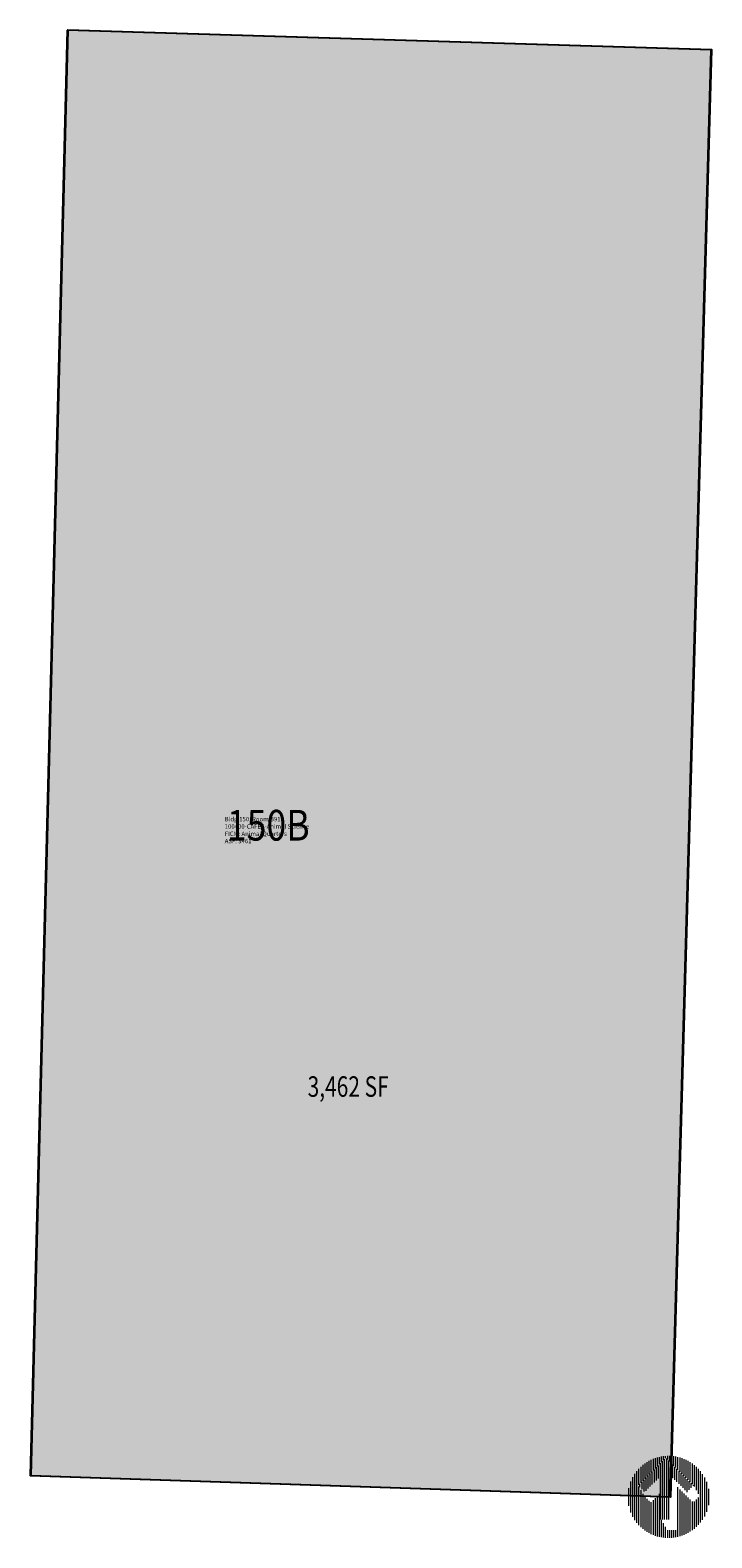
# Model space of a CAD drawing. Units: inches. Extents: x 69145904 to 69146403, y 27722060 to 27723164.
import ezdxf
from ezdxf.enums import TextEntityAlignment as Align

# ---------------------------------------------------------------- set-up
doc = ezdxf.new("R2010")
doc.units = ezdxf.units.IN
doc.header["$MEASUREMENT"] = 0
for name, color, linetype in [('A-IDEN-RNUM', 7, 'Continuous'), ('A-IDEN-SNUM', 4, 'Continuous'), ('A-IDEN-VNUM', 4, 'Continuous'), ('A-WALL', 5, 'Continuous'), ('AREA-ASSIGN', 7, 'Continuous'), ('AREA-GROSS', 1, 'Continuous'), ('AREA-TEXT', 3, 'Continuous'), ('Rooms-Category-Color', 7, 'Continuous'), ('Rooms-College-Color', 7, 'Continuous'), ('Rooms-Department-Color', 7, 'Continuous'), ('Rooms-Division-Color', 7, 'Continuous'), ('Rooms-Information', 7, 'Continuous')]:
    doc.layers.add(name, color=color, linetype=linetype)
doc.styles.add('AREA', font='arial.ttf', dxfattribs={"width": 0.75, "height": 60})
doc.styles.add('ROOMSNUMBER', font='TXT.SHX', dxfattribs={"height": 1})
doc.styles.add('ROOMVNUMBER', font='simplex.shx', dxfattribs={"width": 0.85})

# ---------------------------------------------------------------- blocks, each defined once
blk = doc.blocks.new('North Large')
at = {"color": 42, "linetype": 'ByBlock', "lineweight": 15, "true_color": 0xe08e00}
for p, q in [((-0.266, 0.13), (-0.266, 0.276)), ((-0.248, 0.148), (-0.248, 0.293)), ((-0.229, 0.167), (-0.229, 0.307)), ((-0.21, 0.186), (-0.21, 0.319)), ((-0.191, 0.205), (-0.191, 0.33)), ((-0.172, 0.224), (-0.172, 0.339)), ((-0.153, 0.242), (-0.153, 0.348)), ((-0.135, 0.261), (-0.135, 0.355)), ((-0.116, 0.28), (-0.116, 0.361)), ((-0.106, 0.17), (-0.106, 0.289)), ((-0.097, 0.299), (-0.097, 0.365)), ((-0.088, -0.206), (-0.088, 0.308)), ((-0.078, 0.318), (-0.078, 0.369)), ((-0.069, -0.206), (-0.069, 0.327)), ((-0.059, 0.336), (-0.059, 0.372)), ((-0.05, -0.206), (-0.05, 0.346)), ((-0.041, 0.355), (-0.041, 0.374)), ((-0.031, -0.206), (-0.031, 0.352)), ((-0.022, 0.343), (-0.022, 0.375)), ((-0.012, -0.206), (-0.012, 0.333)), ((-0.003, 0.324), (-0.003, 0.375)), ((0.006, 0.195), (0.006, 0.315)), ((0.016, 0.305), (0.016, 0.374)), ((0.025, 0.176), (0.025, 0.296)), ((0.035, 0.286), (0.035, 0.372)), ((0.044, 0.157), (0.044, 0.277)), ((0.053, 0.268), (0.053, 0.369)), ((0.072, 0.249), (0.072, 0.365)), ((0.091, 0.23), (0.091, 0.36)), ((0.11, 0.211), (0.11, 0.354)), ((0.129, 0.192), (0.129, 0.347)), ((0.147, 0.174), (0.147, 0.339)), ((0.166, 0.155), (0.166, 0.329)), ((0.185, 0.136), (0.185, 0.318)), ((0.204, 0.117), (0.204, 0.306)), ((0.223, 0.094), (0.223, 0.291)), ((-0.36, -0.142), (-0.36, 0.141)), ((-0.342, -0.181), (-0.342, 0.181)), ((-0.323, -0.212), (-0.323, 0.211)), ((-0.304, -0.237), (-0.304, 0.237)), ((-0.285, 0.111), (-0.285, 0.258)), ((-0.257, 0.07), (-0.257, 0.139)), ((-0.238, 0.051), (-0.238, 0.158)), ((-0.219, 0.057), (-0.219, 0.177)), ((-0.201, 0.076), (-0.201, 0.195)), ((-0.182, 0.094), (-0.182, 0.214)), ((-0.163, 0.113), (-0.163, 0.233)), ((-0.144, 0.132), (-0.144, 0.252)), ((-0.125, 0.151), (-0.125, 0.271)), ((0.063, 0.138), (0.063, 0.258)), ((0.082, 0.12), (0.082, 0.239)), ((0.1, 0.101), (0.1, 0.221)), ((0.119, 0.082), (0.119, 0.202)), ((0.138, 0.063), (0.138, 0.183)), ((0.157, 0.045), (0.157, 0.164)), ((0.176, 0.064), (0.176, 0.145)), ((0.242, 0.061), (0.242, 0.275)), ((0.26, 0.028), (0.26, 0.256)), ((0.279, -0.235), (0.279, 0.235)), ((0.298, -0.209), (0.298, 0.209)), ((0.317, -0.178), (0.317, 0.178)), ((-0.379, -0.081), (-0.379, 0.081)), ((-0.285, -0.258), (-0.285, 0.094)), ((-0.276, 0.089), (-0.276, 0.12)), ((-0.266, -0.277), (-0.266, 0.061)), ((-0.248, -0.293), (-0.248, 0.028)), ((-0.229, -0.307), (-0.229, 0.001)), ((-0.116, -0.361), (-0.116, 0.008)), ((-0.097, -0.366), (-0.097, 0.027)), ((0.072, -0.365), (0.072, 0.088)), ((0.091, -0.36), (0.091, 0.069)), ((0.11, -0.354), (0.11, 0.05)), ((0.129, -0.347), (0.129, 0.032)), ((0.147, -0.339), (0.147, 0.013)), ((0.194, 0.082), (0.194, 0.127)), ((0.213, 0.101), (0.213, 0.108)), ((0.336, -0.138), (0.336, 0.138)), ((0.354, -0.074), (0.354, 0.074)), ((-0.21, -0.319), (-0.21, -0.018)), ((-0.191, -0.33), (-0.191, -0.037)), ((-0.172, -0.34), (-0.172, -0.048)), ((-0.153, -0.348), (-0.153, -0.03)), ((-0.135, -0.355), (-0.135, -0.011)), ((0.166, -0.329), (0.166, -0.006)), ((0.185, -0.318), (0.185, -0.025)), ((0.204, -0.304), (0.204, -0.042)), ((0.223, -0.292), (0.223, -0.042)), ((0.242, -0.275), (0.242, -0.023)), ((0.26, -0.257), (0.26, -0.004)), ((-0.078, -0.369), (-0.078, -0.209)), ((-0.059, -0.372), (-0.059, -0.241)), ((-0.041, -0.374), (-0.041, -0.274)), ((-0.022, -0.375), (-0.022, -0.303)), ((-0.003, -0.375), (-0.003, -0.303)), ((0.016, -0.374), (0.016, -0.303)), ((0.035, -0.372), (0.035, -0.303)), ((0.053, -0.369), (0.053, -0.303))]:
    blk.add_line(p, q, dxfattribs=at)

msp = doc.modelspace()

# ---------------------------------------------------------------- hatches: boundary and pattern name
at = {"layer": 'Rooms-Category-Color', "true_color": 0xfbafa2}
msp.add_hatch(color=21, dxfattribs=at).paths.add_polyline_path([(69145931.8, 27723164.3), (69145904.7, 27722105.7), (69146373.5, 27722089.9), (69146403.5, 27723149.9)])
at = {"layer": 'Rooms-College-Color', "true_color": 0xe3c5e1}
msp.add_hatch(color=254, dxfattribs=at).paths.add_polyline_path([(69145931.8, 27723164.3), (69145904.7, 27722105.7), (69146373.5, 27722089.9), (69146403.5, 27723149.9)])
at = {"layer": 'Rooms-Department-Color', "true_color": 0xe3c5e1}
msp.add_hatch(color=254, dxfattribs=at).paths.add_polyline_path([(69145931.8, 27723164.3), (69145904.7, 27722105.7), (69146373.5, 27722089.9), (69146403.5, 27723149.9)])
at = {"layer": 'Rooms-Division-Color', "true_color": 0xe3c5e1}
msp.add_hatch(color=254, dxfattribs=at).paths.add_polyline_path([(69145931.8, 27723164.3), (69145904.7, 27722105.7), (69146373.5, 27722089.9), (69146403.5, 27723149.9)])

# ---------------------------------------------------------------- linework, layer by layer
at = {"layer": 'A-WALL'}
msp.add_lwpolyline([(69145931.3, 27723164.3), (69145904.2, 27722105.7), (69146372.9, 27722089.9), (69146402.9, 27723149.9)], close=True, dxfattribs=at)
at = {"layer": 'AREA-ASSIGN'}
msp.add_lwpolyline([(69145931.8, 27723164.3), (69145904.7, 27722105.7), (69146373.5, 27722089.9), (69146403.5, 27723149.9)], close=True, dxfattribs=at)
at = {"layer": 'AREA-GROSS'}
msp.add_lwpolyline([(69145931.3, 27723164.3), (69145904.2, 27722105.7), (69146372.9, 27722089.9), (69146402.9, 27723149.9)], close=True, dxfattribs=at)

# ---------------------------------------------------------------- block references
at = {"layer": 'Defpoints', "xscale": 79.99999999999999, "yscale": 79.99999999999999, "zscale": 79.99999999999999}
msp.add_blockref('North Large', (69146372.9, 27722089.9), dxfattribs=at)

# ---------------------------------------------------------------- texts
at = {"layer": 'A-IDEN-RNUM', "style": 'ROOMSNUMBER'}
msp.add_text('0910-00', height=1.2, dxfattribs=at).set_placement((69146070, 27722583.1), align=Align.MIDDLE)
at = {"layer": 'A-IDEN-SNUM', "style": 'ROOMSNUMBER'}
msp.add_text('1500B91000', height=1.2, dxfattribs=at).set_placement((69146070, 27722583.1), align=Align.MIDDLE)
at = {"layer": 'A-IDEN-VNUM', "style": 'ROOMVNUMBER', "width": 0.85}
msp.add_text('150B', height=22.5, dxfattribs=at).set_placement((69146078.6, 27722579), align=Align.MIDDLE)
at = {"layer": 'AREA-TEXT', "style": 'AREA', "width": 0.75}
msp.add_text('3,462 SF', height=15, dxfattribs=at).set_placement((69146137.1, 27722390.5), align=Align.MIDDLE_CENTER)

# ---------------------------------------------------------------- next in the draw order: texts
at = {"layer": 'Rooms-Information', "insert": (69146046.7, 27722567.7), "char_height": 3.214, "width": 72, "attachment_point": 7, "style": 'ROOMVNUMBER', "bg_fill": 3, "box_fill_scale": 1.5, "bg_fill_color": 256, "bg_fill_true_color": 13158600, "bg_fill_transparency": 0}
msp.add_mtext('Bldg.150, Room B910^M^J100400-CAFES-Animal Science^M^JFICM: Animal Quarters^M^JASF: 3461', dxfattribs=at)

doc.saveas('drawing.dxf')
